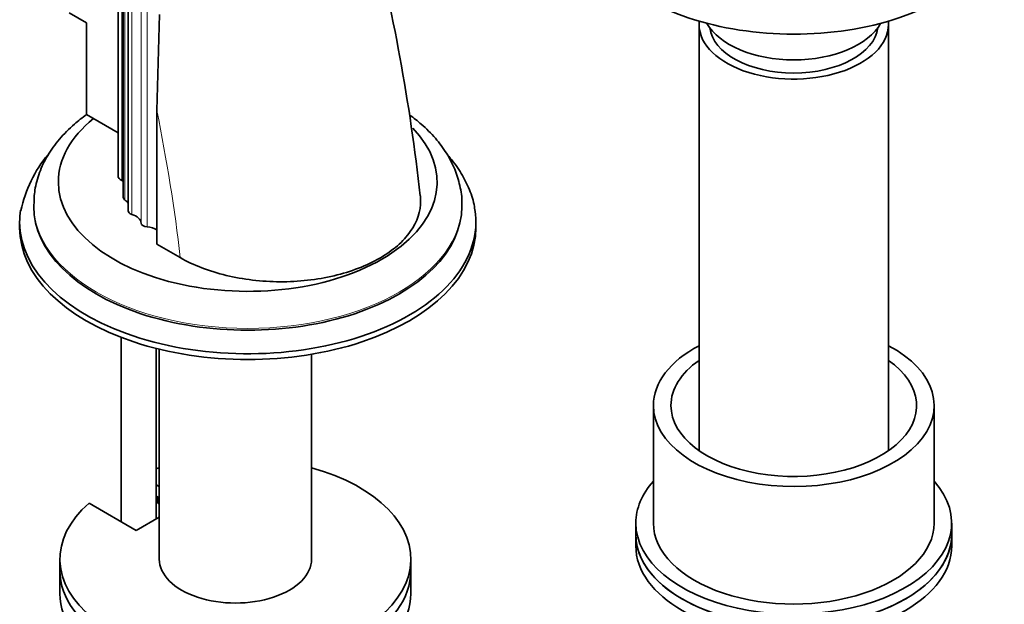
# Model space of a CAD drawing. Units: millimetres. Extents: x 0 to 1775, y 0 to 2448.
# Drawn here: x 1594 to 1735, y 489 to 573 of the extents above; entities that cross this region are included whole.
import ezdxf

# ---------------------------------------------------------------- set-up
doc = ezdxf.new("R2010")
doc.units = ezdxf.units.MM
doc.layers.add('DV6_Défaut', color=7, linetype='Continuous')
doc.layers.add('Défaut', color=7, linetype='Continuous')

# ---------------------------------------------------------------- blocks, each defined once
blk = doc.blocks.new('SE5')
at = {"layer": 'DV6_Défaut', "color": 7, "linetype": 'Continuous', "lineweight": 35}
for p, q in [((1608.47, 648.27), (1608.47, 550.29)), ((1609.21, 645.23), (1609.21, 547.25)), ((1609.9, 643.31), (1609.9, 545.33)), ((1601.5, 573.53), (1603.97, 572.1)), ((1614, 559.61), (1614.35, 573.28)), ((1603.97, 572.1), (1603.97, 559.04)), ((1691.24, 571.89), (1691.24, 511.17)), ((1718.24, 511.17), (1718.24, 571.89)), ((1603.97, 559.04), (1608.47, 556.44)), ((1614, 540.59), (1614, 559.61)), ((1596.45, 546.2), (1596.45, 545.93)), ((1657.45, 545.93), (1657.45, 546.2)), ((1594.45, 543.73), (1594.45, 542.91)), ((1659.45, 542.91), (1659.45, 543.73)), ((1617.34, 538.66), (1614, 540.59)), ((1608.9, 527.31), (1608.9, 501.04)), ((1613.9, 501.45), (1613.9, 525.73)), ((1614.34, 525.62), (1614.34, 495.72)), ((1636.04, 495.72), (1636.04, 524.89)), ((1684.74, 517.6), (1684.74, 500.86)), ((1724.74, 500.86), (1724.74, 517.6)), ((1614.34, 506.06), (1613.9, 506.32)), ((1604.33, 503.68), (1611.04, 499.8)), ((1614.34, 504.43), (1613.9, 504.68)), ((1614.1, 504.57), (1614.1, 503.75)), ((1614.1, 503.75), (1614.34, 503.61)), ((1611.04, 499.8), (1614.34, 501.7)), ((1682.24, 500.86), (1682.24, 499.23)), ((1727.24, 499.23), (1727.24, 500.86)), ((1682.24, 499.23), (1682.24, 497.59)), ((1727.24, 497.59), (1727.24, 499.23)), ((1600.19, 495.72), (1600.19, 494.08)), ((1650.19, 494.08), (1650.19, 495.72)), ((1600.19, 494.08), (1600.19, 490.82)), ((1650.19, 490.82), (1650.19, 494.08))]:
    blk.add_line(p, q, dxfattribs=at)
at = {"layer": 'DV6_Défaut', "color": 7, "linetype": 'Continuous', "lineweight": 18}
for p, q in [((1609.01, 549.66), (1609.01, 647.64)), ((1609.45, 546.87), (1609.45, 644.85)), ((1610.43, 544.82), (1610.43, 642.8)), ((1611.75, 543.59), (1611.75, 641.57)), ((1612.61, 543.04), (1612.61, 641.02))]:
    blk.add_line(p, q, dxfattribs=at)
at = {"layer": 'DV6_Défaut', "color": 7, "linetype": 'Continuous', "lineweight": 35}
for centre, radius, start, end in [((1366.41, 515.58), 286.9, 6.381, 14.3521), ((1612.87, 541.45), 18.67, 140.365, 167.8667)]:
    blk.add_arc(centre, radius, start, end, dxfattribs=at)
for centre, major_axis, start_param, end_param in [((1704.74, 587.82), (30, 0), 3.139734, 6.283185), ((1704.74, 571.89), (13.5, 0), 3.084022, 6.283185), ((1704.74, 574.34), (13, 0), 3.453891, 5.970887), ((1704.74, 571.89), (-12, 0), 0.068801, 3.072792), ((1704.74, 571.89), (13.5, 0), 0, 0.057571), ((1626.95, 549.44), (-26.99, 0), 5.665304, 6.283185), ((1626.95, 549.44), (-26.99, 0), 0, 3.654166), ((1609.83, 550.29), (1.36, 0), 3.141593, 4.058473), ((1607.49, 548.52), (-2.5, 0), 3.953525, 4.058473), ((1610.21, 547.25), (1, 0), 3.141593, 3.852604), ((1626.95, 545.93), (-30.5, 0), 0, 3.141593), ((1607.55, 545.93), (-2.5, 0), 3.499631, 3.852604), ((1626.95, 543.73), (-32.5, 0), 0, 3.236052), ((1626.95, 543.73), (-32.5, 0), 6.193464, 6.283185), ((1610.9, 545.33), (1, 0), 3.141593, 4.225046), ((1609.26, 543.54), (2.5, 0), 0.033854, 1.083454), ((1626.95, 542.91), (-32.5, 0), 0, 3.141593), ((1612.75, 543.61), (-1, 0), 0.033854, 1.422066), ((1612.24, 541.61), (-2.5, 0), 3.926991, 4.563659), ((1704.74, 517.6), (-20, 0), 5.453354, 6.283185), ((1704.74, 517.6), (-20, 0), 0, 3.971424), ((1704.74, 517.6), (-17.5, 0), 5.593472, 6.283185), ((1704.74, 517.6), (-17.5, 0), 0, 3.831306), ((1625.19, 495.72), (25, 0), 2.557552, 7.405054), ((1625.19, 495.72), (25, 0), -4.263461, -4.243895), ((1704.74, 500.86), (-22.5, 0), 0, 3.617475), ((1704.74, 500.86), (-22.5, 0), 5.807303, 6.283185), ((1704.74, 500.86), (-20, 0), 0, 3.141593), ((1704.74, 499.23), (22.5, 0), 3.141593, 6.283185), ((1704.74, 499.23), (-22.5, 0), 0, 3.141593), ((1704.74, 497.59), (22.5, 0), 3.141593, 6.283185), ((1625.19, 495.72), (-10.85, 0), 0, 3.141593), ((1625.19, 494.08), (25, 0), 3.141593, 6.283185), ((1625.19, 494.08), (25, 0), 3.141593, 6.283185), ((1625.19, 490.82), (25, 0), 3.141593, 6.283185)]:
    blk.add_ellipse(centre, major_axis=major_axis, ratio=0.57735, start_param=start_param, end_param=end_param, dxfattribs=at)
at = {"layer": 'DV6_Défaut', "color": 7, "linetype": 'Continuous', "lineweight": 18}
for centre, major_axis, start_param, end_param in [((1470.14, 599.15), (105.16, -182.14), 0.928531, 1.04161), ((1626.95, 546.2), (-30.5, 0), 0.001373, 3.141584)]:
    blk.add_ellipse(centre, major_axis=major_axis, ratio=0.57735, start_param=start_param, end_param=end_param, dxfattribs=at)
at = {"layer": 'DV6_Défaut', "color": 7, "linetype": 'Continuous', "lineweight": 35}
for points, knots in [([(1603.97, 559.04), (1603.37, 558.61), (1601.96, 557.49), (1600.07, 555.59), (1598.39, 553.27), (1597.22, 550.84), (1596.55, 548.4), (1596.5, 546.94), (1596.49, 546.17)], [0, 0, 0, 0, 0.131392, 0.318465, 0.502998, 0.682779, 0.856689, 1, 1, 1, 1]), ([(1657.43, 546.2), (1657.44, 546.3), (1657.51, 547.16), (1657.21, 548.95), (1656.5, 551.3), (1655.32, 553.57), (1653.72, 555.72), (1651.92, 557.51), (1650.6, 558.56), (1650.03, 558.97)], [0, 0, 0, 0, 0.019174, 0.186646, 0.353551, 0.52242, 0.695426, 0.873419, 1, 1, 1, 1]), ([(1659.28, 545.48), (1659.26, 545.65), (1659.18, 546.57), (1658.56, 548.38), (1657.44, 550.68), (1656.28, 552.29), (1655.56, 553.14), (1655.43, 553.28)], [0, 0, 0, 0, 0.053799, 0.344764, 0.638648, 0.938749, 1, 1, 1, 1]), ([(1651.54, 547.46), (1651.56, 547.25), (1651.57, 547.03), (1651.6, 545.29), (1651.1, 543.78), (1649.6, 541.66), (1648.98, 540.99), (1647.54, 539.73), (1646.69, 539.13), (1644.83, 538.06), (1643.82, 537.58), (1641.63, 536.73), (1640.45, 536.37), (1636.82, 535.51), (1634.17, 535.22), (1630.24, 535.23), (1628.92, 535.31), (1626.34, 535.62), (1625.09, 535.84), (1621.45, 536.72), (1619.19, 537.59), (1617.34, 538.66)], [0, 0, 0, 0, 0.023275, 0.023275, 0.186062, 0.186062, 0.267456, 0.267456, 0.34885, 0.34885, 0.430243, 0.430243, 0.511637, 0.511637, 0.674425, 0.674425, 0.755819, 0.755819, 0.837212, 0.837212, 1, 1, 1, 1])]:
    blk.add_open_spline(points, degree=3, knots=knots, dxfattribs=at)

msp = doc.modelspace()

# ---------------------------------------------------------------- block references
at = {"layer": 'Défaut'}
msp.add_blockref('SE5', (0, 0), dxfattribs=at)

doc.saveas('drawing.dxf')
